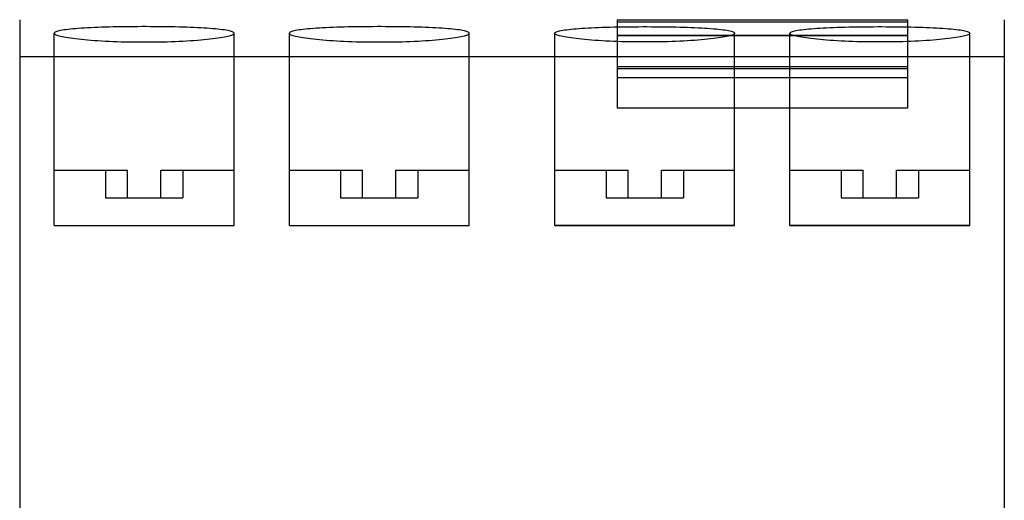
# Model space of a CAD drawing. Units: millimetres. Extents: x 1 to 36.6, y -71.1 to 3.2.
# Drawn here: x 1 to 36.6, y -39.2 to -21.8 of the extents above; entities that cross this region are included whole.
import ezdxf

# ---------------------------------------------------------------- set-up
doc = ezdxf.new("R2010")
doc.units = ezdxf.units.MM
doc.layers.add('MAIN-1', color=7, linetype='Continuous')
doc.layers.add('MAIN-2', color=7, linetype='Continuous')

msp = doc.modelspace()

# ---------------------------------------------------------------- linework, layer by layer
at = {"layer": 'MAIN-1'}
for p, q in [((0.951, -21.776), (0.951, -23.104)), ((21.506, -22.074), (21.627, -22.068)), ((21.627, -22.068), (21.752, -22.062)), ((21.752, -22.062), (21.881, -22.057)), ((21.881, -22.057), (22.013, -22.052)), ((22.013, -22.052), (22.149, -22.048)), ((22.149, -22.048), (22.288, -22.044)), ((22.288, -22.044), (22.429, -22.04)), ((22.429, -22.04), (22.574, -22.037)), ((22.551, -21.776), (22.551, -21.798)), ((22.551, -21.776), (33.051, -21.776)), ((33.051, -21.797), (22.551, -21.797)), ((22.551, -21.798), (22.551, -21.851)), ((22.551, -21.851), (33.051, -21.851)), ((22.574, -22.037), (22.721, -22.035)), ((22.721, -22.035), (22.87, -22.032)), ((22.87, -22.032), (23.02, -22.031)), ((23.02, -22.031), (23.171, -22.029)), ((23.171, -22.029), (23.323, -22.029)), ((23.323, -22.029), (23.475, -22.028)), ((23.475, -22.028), (23.627, -22.028)), ((23.627, -22.028), (23.779, -22.029)), ((23.779, -22.029), (23.931, -22.029)), ((23.931, -22.029), (24.083, -22.031)), ((24.083, -22.031), (24.233, -22.033)), ((24.233, -22.033), (24.382, -22.035)), ((24.382, -22.035), (24.529, -22.037)), ((24.529, -22.037), (24.673, -22.04)), ((24.673, -22.04), (24.815, -22.044)), ((24.815, -22.044), (24.953, -22.048)), ((24.953, -22.048), (25.089, -22.052)), ((25.089, -22.052), (25.221, -22.057)), ((25.221, -22.057), (25.351, -22.062)), ((25.351, -22.062), (25.476, -22.068)), ((25.476, -22.068), (25.597, -22.074)), ((30.006, -22.074), (30.127, -22.068)), ((30.127, -22.068), (30.252, -22.062)), ((30.252, -22.062), (30.381, -22.057)), ((30.381, -22.057), (30.513, -22.052)), ((30.513, -22.052), (30.649, -22.048)), ((30.649, -22.048), (30.788, -22.044)), ((30.788, -22.044), (30.929, -22.04)), ((30.929, -22.04), (31.074, -22.037)), ((31.074, -22.037), (31.221, -22.035)), ((31.221, -22.035), (31.37, -22.032)), ((31.37, -22.032), (31.52, -22.031)), ((31.52, -22.031), (31.671, -22.029)), ((31.671, -22.029), (31.823, -22.029)), ((31.823, -22.029), (31.975, -22.028)), ((31.975, -22.028), (32.127, -22.028)), ((32.127, -22.028), (32.279, -22.029)), ((32.279, -22.029), (32.431, -22.029)), ((32.431, -22.029), (32.583, -22.031)), ((32.583, -22.031), (32.733, -22.033)), ((32.733, -22.033), (32.882, -22.035)), ((32.882, -22.035), (33.029, -22.037)), ((33.029, -22.037), (33.173, -22.04)), ((33.051, -21.776), (33.051, -21.798)), ((33.051, -21.798), (33.051, -21.851)), ((33.173, -22.04), (33.315, -22.044)), ((33.315, -22.044), (33.453, -22.048)), ((33.453, -22.048), (33.589, -22.052)), ((33.589, -22.052), (33.721, -22.057)), ((33.721, -22.057), (33.851, -22.062)), ((33.851, -22.062), (33.976, -22.068)), ((33.976, -22.068), (34.097, -22.074)), ((36.551, -21.776), (36.551, -23.104)), ((20.301, -22.266), (20.304, -22.253)), ((20.304, -22.279), (20.301, -22.266)), ((20.304, -22.253), (20.315, -22.241)), ((20.315, -22.293), (20.304, -22.279)), ((20.315, -22.241), (20.332, -22.228)), ((20.332, -22.306), (20.315, -22.293)), ((20.332, -22.228), (20.357, -22.216)), ((20.357, -22.319), (20.332, -22.306)), ((20.357, -22.216), (20.389, -22.204)), ((20.389, -22.333), (20.357, -22.319)), ((20.389, -22.204), (20.428, -22.192)), ((20.427, -22.346), (20.389, -22.333)), ((20.473, -22.36), (20.427, -22.346)), ((20.428, -22.192), (20.473, -22.181)), ((20.473, -22.181), (20.525, -22.17)), ((20.525, -22.373), (20.473, -22.36)), ((20.525, -22.17), (20.585, -22.159)), ((20.584, -22.386), (20.525, -22.373)), ((20.65, -22.399), (20.584, -22.386)), ((20.585, -22.159), (20.65, -22.149)), ((20.65, -22.149), (20.722, -22.139)), ((20.722, -22.413), (20.65, -22.399)), ((20.722, -22.139), (20.801, -22.129)), ((20.8, -22.425), (20.722, -22.413)), ((20.884, -22.438), (20.8, -22.425)), ((20.801, -22.129), (20.885, -22.12)), ((20.885, -22.12), (20.975, -22.112)), ((20.975, -22.112), (21.07, -22.103)), ((21.07, -22.103), (21.171, -22.095)), ((21.171, -22.095), (21.278, -22.088)), ((21.278, -22.088), (21.389, -22.081)), ((21.389, -22.081), (21.506, -22.074)), ((25.597, -22.074), (25.713, -22.081)), ((25.713, -22.081), (25.825, -22.088)), ((25.825, -22.088), (25.931, -22.096)), ((25.931, -22.096), (26.032, -22.103)), ((26.032, -22.103), (26.127, -22.112)), ((26.127, -22.112), (26.217, -22.12)), ((26.3, -22.425), (26.216, -22.438)), ((26.217, -22.12), (26.301, -22.13)), ((26.379, -22.413), (26.3, -22.425)), ((26.301, -22.13), (26.379, -22.139)), ((26.379, -22.139), (26.451, -22.149)), ((26.451, -22.4), (26.379, -22.413)), ((26.451, -22.149), (26.517, -22.159)), ((26.516, -22.386), (26.451, -22.4)), ((26.575, -22.373), (26.516, -22.386)), ((26.517, -22.159), (26.576, -22.17)), ((26.628, -22.36), (26.575, -22.373)), ((26.576, -22.17), (26.628, -22.181)), ((26.628, -22.181), (26.674, -22.192)), ((26.673, -22.346), (26.628, -22.36)), ((26.712, -22.333), (26.673, -22.346)), ((26.674, -22.192), (26.712, -22.204)), ((26.712, -22.204), (26.744, -22.216)), ((26.744, -22.319), (26.712, -22.333)), ((26.744, -22.216), (26.769, -22.228)), ((26.769, -22.306), (26.744, -22.319)), ((26.769, -22.228), (26.786, -22.241)), ((26.786, -22.293), (26.769, -22.306)), ((26.786, -22.241), (26.797, -22.253)), ((26.797, -22.279), (26.786, -22.293)), ((26.797, -22.253), (26.801, -22.266)), ((26.801, -22.266), (26.797, -22.279)), ((28.801, -22.266), (28.804, -22.253)), ((28.804, -22.279), (28.801, -22.266)), ((28.804, -22.253), (28.815, -22.241)), ((28.815, -22.293), (28.804, -22.279)), ((28.815, -22.241), (28.832, -22.228)), ((28.832, -22.306), (28.815, -22.293)), ((28.832, -22.228), (28.857, -22.216)), ((28.857, -22.319), (28.832, -22.306)), ((28.857, -22.216), (28.889, -22.204)), ((28.889, -22.333), (28.857, -22.319)), ((28.889, -22.204), (28.928, -22.192)), ((28.927, -22.346), (28.889, -22.333)), ((28.973, -22.36), (28.927, -22.346)), ((28.928, -22.192), (28.973, -22.181)), ((28.973, -22.181), (29.025, -22.17)), ((29.025, -22.373), (28.973, -22.36)), ((29.025, -22.17), (29.085, -22.159)), ((29.084, -22.386), (29.025, -22.373)), ((29.15, -22.399), (29.084, -22.386)), ((29.085, -22.159), (29.15, -22.149)), ((29.15, -22.149), (29.222, -22.139)), ((29.222, -22.413), (29.15, -22.399)), ((29.222, -22.139), (29.301, -22.129)), ((29.3, -22.425), (29.222, -22.413)), ((29.384, -22.438), (29.3, -22.425)), ((29.301, -22.129), (29.385, -22.12)), ((29.385, -22.12), (29.475, -22.112)), ((29.475, -22.112), (29.57, -22.103)), ((29.57, -22.103), (29.671, -22.095)), ((29.671, -22.095), (29.778, -22.088)), ((29.778, -22.088), (29.889, -22.081)), ((29.889, -22.081), (30.006, -22.074)), ((34.097, -22.074), (34.213, -22.081)), ((34.213, -22.081), (34.325, -22.088)), ((34.325, -22.088), (34.431, -22.096)), ((34.431, -22.096), (34.532, -22.103)), ((34.532, -22.103), (34.627, -22.112)), ((34.627, -22.112), (34.717, -22.12)), ((34.8, -22.425), (34.716, -22.438)), ((34.717, -22.12), (34.801, -22.13)), ((34.879, -22.413), (34.8, -22.425)), ((34.801, -22.13), (34.879, -22.139)), ((34.879, -22.139), (34.951, -22.149)), ((34.951, -22.4), (34.879, -22.413)), ((34.951, -22.149), (35.017, -22.159)), ((35.016, -22.386), (34.951, -22.4)), ((35.075, -22.373), (35.016, -22.386)), ((35.017, -22.159), (35.076, -22.17)), ((35.128, -22.36), (35.075, -22.373)), ((35.076, -22.17), (35.128, -22.181)), ((35.128, -22.181), (35.174, -22.192)), ((35.173, -22.346), (35.128, -22.36)), ((35.212, -22.333), (35.173, -22.346)), ((35.174, -22.192), (35.212, -22.204)), ((35.212, -22.204), (35.244, -22.216)), ((35.244, -22.319), (35.212, -22.333)), ((35.244, -22.216), (35.269, -22.228)), ((35.269, -22.306), (35.244, -22.319)), ((35.269, -22.228), (35.286, -22.241)), ((35.286, -22.293), (35.269, -22.306)), ((35.286, -22.241), (35.297, -22.253)), ((35.297, -22.279), (35.286, -22.293)), ((35.297, -22.253), (35.301, -22.266)), ((35.301, -22.266), (35.297, -22.279)), ((20.974, -22.45), (20.884, -22.438)), ((21.069, -22.462), (20.974, -22.45)), ((21.17, -22.474), (21.069, -22.462)), ((21.276, -22.485), (21.17, -22.474)), ((21.387, -22.495), (21.276, -22.485)), ((21.503, -22.506), (21.387, -22.495)), ((21.624, -22.516), (21.503, -22.506)), ((21.75, -22.525), (21.624, -22.516)), ((21.879, -22.533), (21.75, -22.525)), ((22.011, -22.541), (21.879, -22.533)), ((22.147, -22.549), (22.011, -22.541)), ((22.285, -22.556), (22.147, -22.549)), ((22.427, -22.562), (22.285, -22.556)), ((22.571, -22.567), (22.427, -22.562)), ((22.718, -22.572), (22.571, -22.567)), ((22.867, -22.576), (22.718, -22.572)), ((23.018, -22.579), (22.867, -22.576)), ((23.169, -22.581), (23.018, -22.579)), ((23.321, -22.583), (23.169, -22.581)), ((23.473, -22.583), (23.321, -22.583)), ((23.626, -22.583), (23.473, -22.583)), ((23.778, -22.583), (23.626, -22.583)), ((23.93, -22.581), (23.778, -22.583)), ((24.081, -22.579), (23.93, -22.581)), ((24.232, -22.576), (24.081, -22.579)), ((24.381, -22.572), (24.232, -22.576)), ((24.528, -22.567), (24.381, -22.572)), ((24.672, -22.562), (24.528, -22.567)), ((24.814, -22.556), (24.672, -22.562)), ((24.952, -22.549), (24.814, -22.556)), ((25.088, -22.542), (24.952, -22.549)), ((25.221, -22.534), (25.088, -22.542)), ((25.35, -22.525), (25.221, -22.534)), ((25.475, -22.516), (25.35, -22.525)), ((25.596, -22.506), (25.475, -22.516)), ((25.712, -22.496), (25.596, -22.506)), ((25.824, -22.485), (25.712, -22.496)), ((25.93, -22.474), (25.824, -22.485)), ((26.031, -22.462), (25.93, -22.474)), ((26.126, -22.45), (26.031, -22.462)), ((26.216, -22.438), (26.126, -22.45)), ((29.474, -22.45), (29.384, -22.438)), ((29.569, -22.462), (29.474, -22.45)), ((29.67, -22.474), (29.569, -22.462)), ((29.776, -22.485), (29.67, -22.474)), ((29.887, -22.495), (29.776, -22.485)), ((30.003, -22.506), (29.887, -22.495)), ((30.124, -22.516), (30.003, -22.506)), ((30.25, -22.525), (30.124, -22.516)), ((30.379, -22.533), (30.25, -22.525)), ((30.511, -22.541), (30.379, -22.533)), ((30.647, -22.549), (30.511, -22.541)), ((30.785, -22.556), (30.647, -22.549)), ((30.927, -22.562), (30.785, -22.556)), ((31.071, -22.567), (30.927, -22.562)), ((31.218, -22.572), (31.071, -22.567)), ((31.367, -22.576), (31.218, -22.572)), ((31.518, -22.579), (31.367, -22.576)), ((31.669, -22.581), (31.518, -22.579)), ((31.821, -22.583), (31.669, -22.581)), ((31.973, -22.583), (31.821, -22.583)), ((32.126, -22.583), (31.973, -22.583)), ((32.278, -22.583), (32.126, -22.583)), ((32.43, -22.581), (32.278, -22.583)), ((32.581, -22.579), (32.43, -22.581)), ((32.732, -22.576), (32.581, -22.579)), ((32.881, -22.572), (32.732, -22.576)), ((33.028, -22.567), (32.881, -22.572)), ((33.172, -22.562), (33.028, -22.567)), ((33.314, -22.556), (33.172, -22.562)), ((33.452, -22.549), (33.314, -22.556)), ((33.588, -22.542), (33.452, -22.549)), ((33.721, -22.534), (33.588, -22.542)), ((33.85, -22.525), (33.721, -22.534)), ((33.975, -22.516), (33.85, -22.525)), ((34.096, -22.506), (33.975, -22.516)), ((34.212, -22.496), (34.096, -22.506)), ((34.324, -22.485), (34.212, -22.496)), ((34.43, -22.474), (34.324, -22.485)), ((34.531, -22.462), (34.43, -22.474)), ((34.626, -22.45), (34.531, -22.462)), ((34.716, -22.438), (34.626, -22.45)), ((0.951, -23.104), (0.951, -71.076)), ((0.951, -23.104), (36.551, -23.104)), ((36.551, -23.104), (36.551, -71.076))]:
    msp.add_line(p, q, dxfattribs=at)
at = {"layer": 'MAIN-2'}
for p, q in [((3.525, -22.068), (3.404, -22.074)), ((3.65, -22.062), (3.525, -22.068)), ((3.78, -22.057), (3.65, -22.062)), ((3.912, -22.052), (3.78, -22.057)), ((4.048, -22.048), (3.912, -22.052)), ((4.186, -22.044), (4.048, -22.048)), ((4.328, -22.04), (4.186, -22.044)), ((4.472, -22.037), (4.328, -22.04)), ((4.619, -22.035), (4.472, -22.037)), ((4.768, -22.033), (4.619, -22.035)), ((4.919, -22.031), (4.768, -22.033)), ((5.07, -22.029), (4.919, -22.031)), ((5.222, -22.029), (5.07, -22.029)), ((5.374, -22.028), (5.222, -22.029)), ((5.526, -22.028), (5.374, -22.028)), ((5.678, -22.029), (5.526, -22.028)), ((5.83, -22.029), (5.678, -22.029)), ((5.981, -22.031), (5.83, -22.029)), ((6.131, -22.032), (5.981, -22.031)), ((6.28, -22.035), (6.131, -22.032)), ((6.427, -22.037), (6.28, -22.035)), ((6.572, -22.04), (6.427, -22.037)), ((6.713, -22.044), (6.572, -22.04)), ((6.852, -22.048), (6.713, -22.044)), ((6.988, -22.052), (6.852, -22.048)), ((7.12, -22.057), (6.988, -22.052)), ((7.249, -22.062), (7.12, -22.057)), ((7.374, -22.068), (7.249, -22.062)), ((7.495, -22.074), (7.374, -22.068)), ((12.025, -22.068), (11.904, -22.074)), ((12.15, -22.062), (12.025, -22.068)), ((12.28, -22.057), (12.15, -22.062)), ((12.412, -22.052), (12.28, -22.057)), ((12.548, -22.048), (12.412, -22.052)), ((12.686, -22.044), (12.548, -22.048)), ((12.828, -22.04), (12.686, -22.044)), ((12.972, -22.037), (12.828, -22.04)), ((13.119, -22.035), (12.972, -22.037)), ((13.268, -22.033), (13.119, -22.035)), ((13.419, -22.031), (13.268, -22.033)), ((13.57, -22.029), (13.419, -22.031)), ((13.722, -22.029), (13.57, -22.029)), ((13.874, -22.028), (13.722, -22.029)), ((14.026, -22.028), (13.874, -22.028)), ((14.178, -22.029), (14.026, -22.028)), ((14.33, -22.029), (14.178, -22.029)), ((14.481, -22.031), (14.33, -22.029)), ((14.631, -22.032), (14.481, -22.031)), ((14.78, -22.035), (14.631, -22.032)), ((14.927, -22.037), (14.78, -22.035)), ((15.072, -22.04), (14.927, -22.037)), ((15.213, -22.044), (15.072, -22.04)), ((15.352, -22.048), (15.213, -22.044)), ((15.488, -22.052), (15.352, -22.048)), ((15.62, -22.057), (15.488, -22.052)), ((15.749, -22.062), (15.62, -22.057)), ((15.874, -22.068), (15.749, -22.062)), ((15.995, -22.074), (15.874, -22.068)), ((22.551, -21.798), (22.551, -22.363)), ((22.551, -21.851), (22.551, -23.555)), ((33.051, -21.798), (33.051, -22.363)), ((33.051, -21.851), (33.051, -23.555)), ((2.204, -22.253), (2.201, -22.266)), ((2.201, -22.266), (2.204, -22.279)), ((2.201, -29.226), (2.201, -22.266)), ((2.215, -22.241), (2.204, -22.253)), ((2.204, -22.279), (2.215, -22.293)), ((2.232, -22.228), (2.215, -22.241)), ((2.215, -22.293), (2.232, -22.306)), ((2.257, -22.216), (2.232, -22.228)), ((2.232, -22.306), (2.257, -22.319)), ((2.289, -22.204), (2.257, -22.216)), ((2.257, -22.319), (2.289, -22.333)), ((2.327, -22.192), (2.289, -22.204)), ((2.289, -22.333), (2.328, -22.346)), ((2.373, -22.181), (2.327, -22.192)), ((2.328, -22.346), (2.373, -22.36)), ((2.425, -22.17), (2.373, -22.181)), ((2.373, -22.36), (2.426, -22.373)), ((2.484, -22.159), (2.425, -22.17)), ((2.426, -22.373), (2.485, -22.386)), ((2.55, -22.149), (2.484, -22.159)), ((2.485, -22.386), (2.55, -22.4)), ((2.622, -22.139), (2.55, -22.149)), ((2.55, -22.4), (2.622, -22.413)), ((2.7, -22.13), (2.622, -22.139)), ((2.622, -22.413), (2.701, -22.425)), ((2.784, -22.12), (2.7, -22.13)), ((2.701, -22.425), (2.785, -22.438)), ((2.874, -22.112), (2.784, -22.12)), ((2.969, -22.103), (2.874, -22.112)), ((3.07, -22.096), (2.969, -22.103)), ((3.176, -22.088), (3.07, -22.096)), ((3.288, -22.081), (3.176, -22.088)), ((3.404, -22.074), (3.288, -22.081)), ((7.612, -22.081), (7.495, -22.074)), ((7.723, -22.088), (7.612, -22.081)), ((7.83, -22.095), (7.723, -22.088)), ((7.931, -22.103), (7.83, -22.095)), ((8.026, -22.112), (7.931, -22.103)), ((8.116, -22.12), (8.026, -22.112)), ((8.2, -22.129), (8.116, -22.12)), ((8.117, -22.438), (8.201, -22.425)), ((8.279, -22.139), (8.2, -22.129)), ((8.201, -22.425), (8.279, -22.413)), ((8.351, -22.149), (8.279, -22.139)), ((8.279, -22.413), (8.351, -22.399)), ((8.416, -22.159), (8.351, -22.149)), ((8.351, -22.399), (8.417, -22.386)), ((8.476, -22.17), (8.416, -22.159)), ((8.417, -22.386), (8.476, -22.373)), ((8.528, -22.181), (8.476, -22.17)), ((8.476, -22.373), (8.528, -22.36)), ((8.574, -22.192), (8.528, -22.181)), ((8.528, -22.36), (8.574, -22.346)), ((8.612, -22.204), (8.574, -22.192)), ((8.574, -22.346), (8.612, -22.333)), ((8.644, -22.216), (8.612, -22.204)), ((8.612, -22.333), (8.644, -22.319)), ((8.669, -22.228), (8.644, -22.216)), ((8.644, -22.319), (8.669, -22.306)), ((8.686, -22.241), (8.669, -22.228)), ((8.669, -22.306), (8.686, -22.293)), ((8.697, -22.253), (8.686, -22.241)), ((8.686, -22.293), (8.697, -22.279)), ((8.701, -22.266), (8.697, -22.253)), ((8.697, -22.279), (8.701, -22.266)), ((8.701, -29.226), (8.701, -22.266)), ((10.704, -22.253), (10.701, -22.266)), ((10.701, -22.266), (10.704, -22.279)), ((10.701, -29.226), (10.701, -22.266)), ((10.715, -22.241), (10.704, -22.253)), ((10.704, -22.279), (10.715, -22.293)), ((10.732, -22.228), (10.715, -22.241)), ((10.715, -22.293), (10.732, -22.306)), ((10.757, -22.216), (10.732, -22.228)), ((10.732, -22.306), (10.757, -22.319)), ((10.789, -22.204), (10.757, -22.216)), ((10.757, -22.319), (10.789, -22.333)), ((10.827, -22.192), (10.789, -22.204)), ((10.789, -22.333), (10.828, -22.346)), ((10.873, -22.181), (10.827, -22.192)), ((10.828, -22.346), (10.873, -22.36)), ((10.925, -22.17), (10.873, -22.181)), ((10.873, -22.36), (10.926, -22.373)), ((10.984, -22.159), (10.925, -22.17)), ((10.926, -22.373), (10.985, -22.386)), ((11.05, -22.149), (10.984, -22.159)), ((10.985, -22.386), (11.05, -22.4)), ((11.122, -22.139), (11.05, -22.149)), ((11.05, -22.4), (11.122, -22.413)), ((11.2, -22.13), (11.122, -22.139)), ((11.122, -22.413), (11.201, -22.425)), ((11.284, -22.12), (11.2, -22.13)), ((11.201, -22.425), (11.285, -22.438)), ((11.374, -22.112), (11.284, -22.12)), ((11.469, -22.103), (11.374, -22.112)), ((11.57, -22.096), (11.469, -22.103)), ((11.676, -22.088), (11.57, -22.096)), ((11.788, -22.081), (11.676, -22.088)), ((11.904, -22.074), (11.788, -22.081)), ((16.112, -22.081), (15.995, -22.074)), ((16.223, -22.088), (16.112, -22.081)), ((16.33, -22.095), (16.223, -22.088)), ((16.431, -22.103), (16.33, -22.095)), ((16.526, -22.112), (16.431, -22.103)), ((16.616, -22.12), (16.526, -22.112)), ((16.7, -22.129), (16.616, -22.12)), ((16.617, -22.438), (16.701, -22.425)), ((16.779, -22.139), (16.7, -22.129)), ((16.701, -22.425), (16.779, -22.413)), ((16.851, -22.149), (16.779, -22.139)), ((16.779, -22.413), (16.851, -22.399)), ((16.916, -22.159), (16.851, -22.149)), ((16.851, -22.399), (16.917, -22.386)), ((16.976, -22.17), (16.916, -22.159)), ((16.917, -22.386), (16.976, -22.373)), ((17.028, -22.181), (16.976, -22.17)), ((16.976, -22.373), (17.028, -22.36)), ((17.074, -22.192), (17.028, -22.181)), ((17.028, -22.36), (17.074, -22.346)), ((17.112, -22.204), (17.074, -22.192)), ((17.074, -22.346), (17.112, -22.333)), ((17.144, -22.216), (17.112, -22.204)), ((17.112, -22.333), (17.144, -22.319)), ((17.169, -22.228), (17.144, -22.216)), ((17.144, -22.319), (17.169, -22.306)), ((17.186, -22.241), (17.169, -22.228)), ((17.169, -22.306), (17.186, -22.293)), ((17.197, -22.253), (17.186, -22.241)), ((17.186, -22.293), (17.197, -22.279)), ((17.201, -22.266), (17.197, -22.253)), ((17.197, -22.279), (17.201, -22.266)), ((17.201, -29.226), (17.201, -22.266)), ((20.301, -29.226), (20.301, -22.266)), ((33.051, -22.352), (22.551, -22.352)), ((33.051, -22.363), (22.551, -22.363)), ((22.551, -22.363), (22.551, -23.479)), ((26.801, -29.226), (26.801, -22.266)), ((28.801, -29.226), (28.801, -22.266)), ((33.051, -22.363), (33.051, -23.479)), ((35.301, -29.226), (35.301, -22.266)), ((2.785, -22.438), (2.875, -22.45)), ((2.875, -22.45), (2.97, -22.462)), ((2.97, -22.462), (3.071, -22.474)), ((3.071, -22.474), (3.177, -22.485)), ((3.177, -22.485), (3.289, -22.496)), ((3.289, -22.496), (3.405, -22.506)), ((3.405, -22.506), (3.526, -22.516)), ((3.526, -22.516), (3.651, -22.525)), ((3.651, -22.525), (3.78, -22.534)), ((3.78, -22.534), (3.913, -22.542)), ((3.913, -22.542), (4.049, -22.549)), ((4.049, -22.549), (4.187, -22.556)), ((4.187, -22.556), (4.329, -22.562)), ((4.329, -22.562), (4.473, -22.567)), ((4.473, -22.567), (4.62, -22.572)), ((4.62, -22.572), (4.769, -22.576)), ((4.769, -22.576), (4.92, -22.579)), ((4.92, -22.579), (5.071, -22.581)), ((5.071, -22.581), (5.223, -22.583)), ((5.223, -22.583), (5.375, -22.583)), ((5.375, -22.583), (5.528, -22.583)), ((5.528, -22.583), (5.68, -22.583)), ((5.68, -22.583), (5.832, -22.581)), ((5.832, -22.581), (5.983, -22.579)), ((5.983, -22.579), (6.134, -22.576)), ((6.134, -22.576), (6.283, -22.572)), ((6.283, -22.572), (6.43, -22.567)), ((6.43, -22.567), (6.574, -22.562)), ((6.574, -22.562), (6.716, -22.556)), ((6.716, -22.556), (6.854, -22.549)), ((6.854, -22.549), (6.99, -22.541)), ((6.99, -22.541), (7.123, -22.533)), ((7.123, -22.533), (7.252, -22.525)), ((7.252, -22.525), (7.377, -22.516)), ((7.377, -22.516), (7.498, -22.506)), ((7.498, -22.506), (7.614, -22.495)), ((7.614, -22.495), (7.725, -22.485)), ((7.725, -22.485), (7.831, -22.474)), ((7.831, -22.474), (7.932, -22.462)), ((7.932, -22.462), (8.028, -22.45)), ((8.028, -22.45), (8.117, -22.438)), ((11.285, -22.438), (11.375, -22.45)), ((11.375, -22.45), (11.47, -22.462)), ((11.47, -22.462), (11.571, -22.474)), ((11.571, -22.474), (11.677, -22.485)), ((11.677, -22.485), (11.789, -22.496)), ((11.789, -22.496), (11.905, -22.506)), ((11.905, -22.506), (12.026, -22.516)), ((12.026, -22.516), (12.151, -22.525)), ((12.151, -22.525), (12.28, -22.534)), ((12.28, -22.534), (12.413, -22.542)), ((12.413, -22.542), (12.549, -22.549)), ((12.549, -22.549), (12.687, -22.556)), ((12.687, -22.556), (12.829, -22.562)), ((12.829, -22.562), (12.973, -22.567)), ((12.973, -22.567), (13.12, -22.572)), ((13.12, -22.572), (13.269, -22.576)), ((13.269, -22.576), (13.42, -22.579)), ((13.42, -22.579), (13.571, -22.581)), ((13.571, -22.581), (13.723, -22.583)), ((13.723, -22.583), (13.875, -22.583)), ((13.875, -22.583), (14.028, -22.583)), ((14.028, -22.583), (14.18, -22.583)), ((14.18, -22.583), (14.332, -22.581)), ((14.332, -22.581), (14.483, -22.579)), ((14.483, -22.579), (14.634, -22.576)), ((14.634, -22.576), (14.783, -22.572)), ((14.783, -22.572), (14.93, -22.567)), ((14.93, -22.567), (15.074, -22.562)), ((15.074, -22.562), (15.216, -22.556)), ((15.216, -22.556), (15.354, -22.549)), ((15.354, -22.549), (15.49, -22.541)), ((15.49, -22.541), (15.623, -22.533)), ((15.623, -22.533), (15.752, -22.525)), ((15.752, -22.525), (15.877, -22.516)), ((15.877, -22.516), (15.998, -22.506)), ((15.998, -22.506), (16.114, -22.495)), ((16.114, -22.495), (16.225, -22.485)), ((16.225, -22.485), (16.331, -22.474)), ((16.331, -22.474), (16.432, -22.462)), ((16.432, -22.462), (16.528, -22.45)), ((16.528, -22.45), (16.617, -22.438)), ((0.951, -23.104), (36.551, -23.104)), ((33.051, -23.479), (22.551, -23.479)), ((22.551, -23.479), (22.551, -23.875)), ((33.051, -23.479), (22.551, -23.479)), ((33.051, -23.479), (33.051, -23.875)), ((22.551, -23.555), (22.551, -23.776)), ((33.051, -23.555), (22.551, -23.555)), ((33.051, -23.555), (22.551, -23.555)), ((22.551, -23.776), (22.551, -24.976)), ((33.051, -23.555), (33.051, -23.776)), ((33.051, -23.776), (33.051, -24.976)), ((33.051, -23.875), (22.551, -23.875)), ((22.551, -23.875), (22.551, -24.976)), ((33.051, -23.875), (22.551, -23.875)), ((33.051, -23.875), (33.051, -24.976)), ((33.051, -24.976), (22.551, -24.976)), ((22.551, -24.976), (22.551, -24.976)), ((22.551, -24.976), (22.551, -24.976)), ((33.051, -24.976), (33.051, -24.976)), ((33.051, -24.976), (33.051, -24.976)), ((2.201, -29.226), (2.201, -27.226)), ((2.201, -27.226), (4.851, -27.226)), ((4.051, -27.226), (4.051, -27.226)), ((4.051, -27.226), (4.051, -28.226)), ((4.851, -27.226), (4.851, -27.226)), ((4.851, -27.226), (4.851, -27.226)), ((4.851, -28.226), (4.851, -27.226)), ((6.051, -27.226), (6.051, -27.226)), ((6.051, -27.226), (6.051, -27.226)), ((6.051, -27.226), (8.701, -27.226)), ((6.051, -28.226), (6.051, -27.226)), ((6.851, -27.226), (6.851, -27.226)), ((6.851, -27.226), (6.851, -28.226)), ((8.701, -29.226), (8.701, -27.226)), ((10.701, -29.226), (10.701, -27.226)), ((10.701, -27.226), (13.351, -27.226)), ((12.551, -27.226), (12.551, -27.226)), ((12.551, -27.226), (12.551, -28.226)), ((13.351, -27.226), (13.351, -27.226)), ((13.351, -27.226), (13.351, -27.226)), ((13.351, -28.226), (13.351, -27.226)), ((14.551, -27.226), (14.551, -27.226)), ((14.551, -27.226), (14.551, -27.226)), ((14.551, -27.226), (17.201, -27.226)), ((14.551, -28.226), (14.551, -27.226)), ((15.351, -27.226), (15.351, -27.226)), ((15.351, -27.226), (15.351, -28.226)), ((17.201, -29.226), (17.201, -27.226)), ((20.301, -29.226), (20.301, -27.226)), ((20.301, -27.226), (22.951, -27.226)), ((22.151, -27.226), (22.151, -27.226)), ((22.151, -27.226), (22.151, -28.226)), ((22.951, -27.226), (22.951, -27.226)), ((22.951, -27.226), (22.951, -27.226)), ((22.951, -28.226), (22.951, -27.226)), ((24.151, -27.226), (24.151, -27.226)), ((24.151, -27.226), (24.151, -27.226)), ((24.151, -27.226), (26.801, -27.226)), ((24.151, -28.226), (24.151, -27.226)), ((24.951, -27.226), (24.951, -27.226)), ((24.951, -27.226), (24.951, -28.226)), ((26.801, -29.226), (26.801, -27.226)), ((28.801, -29.226), (28.801, -27.226)), ((28.801, -27.226), (31.451, -27.226)), ((30.651, -27.226), (30.651, -27.226)), ((30.651, -27.226), (30.651, -28.226)), ((31.451, -27.226), (31.451, -27.226)), ((31.451, -27.226), (31.451, -27.226)), ((31.451, -28.226), (31.451, -27.226)), ((32.651, -27.226), (32.651, -27.226)), ((32.651, -27.226), (32.651, -27.226)), ((32.651, -27.226), (35.301, -27.226)), ((32.651, -28.226), (32.651, -27.226)), ((33.451, -27.226), (33.451, -27.226)), ((33.451, -27.226), (33.451, -28.226)), ((35.301, -29.226), (35.301, -27.226)), ((4.051, -28.226), (4.051, -28.226)), ((4.051, -28.226), (4.851, -28.226)), ((4.851, -28.226), (4.851, -28.226)), ((4.851, -28.226), (4.851, -28.226)), ((4.851, -28.226), (6.051, -28.226)), ((6.051, -28.226), (6.051, -28.226)), ((6.051, -28.226), (6.851, -28.226)), ((6.051, -28.226), (6.051, -28.226)), ((6.851, -28.226), (6.851, -28.226)), ((12.551, -28.226), (12.551, -28.226)), ((12.551, -28.226), (13.351, -28.226)), ((13.351, -28.226), (13.351, -28.226)), ((13.351, -28.226), (13.351, -28.226)), ((13.351, -28.226), (14.551, -28.226)), ((14.551, -28.226), (14.551, -28.226)), ((14.551, -28.226), (15.351, -28.226)), ((14.551, -28.226), (14.551, -28.226)), ((15.351, -28.226), (15.351, -28.226)), ((22.151, -28.226), (22.151, -28.226)), ((22.151, -28.226), (22.951, -28.226)), ((22.951, -28.226), (22.951, -28.226)), ((22.951, -28.226), (22.951, -28.226)), ((22.951, -28.226), (24.151, -28.226)), ((24.151, -28.226), (24.151, -28.226)), ((24.151, -28.226), (24.951, -28.226)), ((24.151, -28.226), (24.151, -28.226)), ((24.951, -28.226), (24.951, -28.226)), ((30.651, -28.226), (30.651, -28.226)), ((30.651, -28.226), (31.451, -28.226)), ((31.451, -28.226), (31.451, -28.226)), ((31.451, -28.226), (31.451, -28.226)), ((31.451, -28.226), (32.651, -28.226)), ((32.651, -28.226), (32.651, -28.226)), ((32.651, -28.226), (33.451, -28.226)), ((32.651, -28.226), (32.651, -28.226)), ((33.451, -28.226), (33.451, -28.226)), ((2.201, -29.226), (8.701, -29.226)), ((2.201, -29.226), (8.701, -29.226)), ((10.701, -29.226), (17.201, -29.226)), ((10.701, -29.226), (17.201, -29.226)), ((26.801, -29.226), (20.301, -29.226)), ((20.301, -29.226), (26.801, -29.226)), ((35.301, -29.226), (28.801, -29.226)), ((28.801, -29.226), (35.301, -29.226))]:
    msp.add_line(p, q, dxfattribs=at)

doc.saveas('drawing.dxf')
